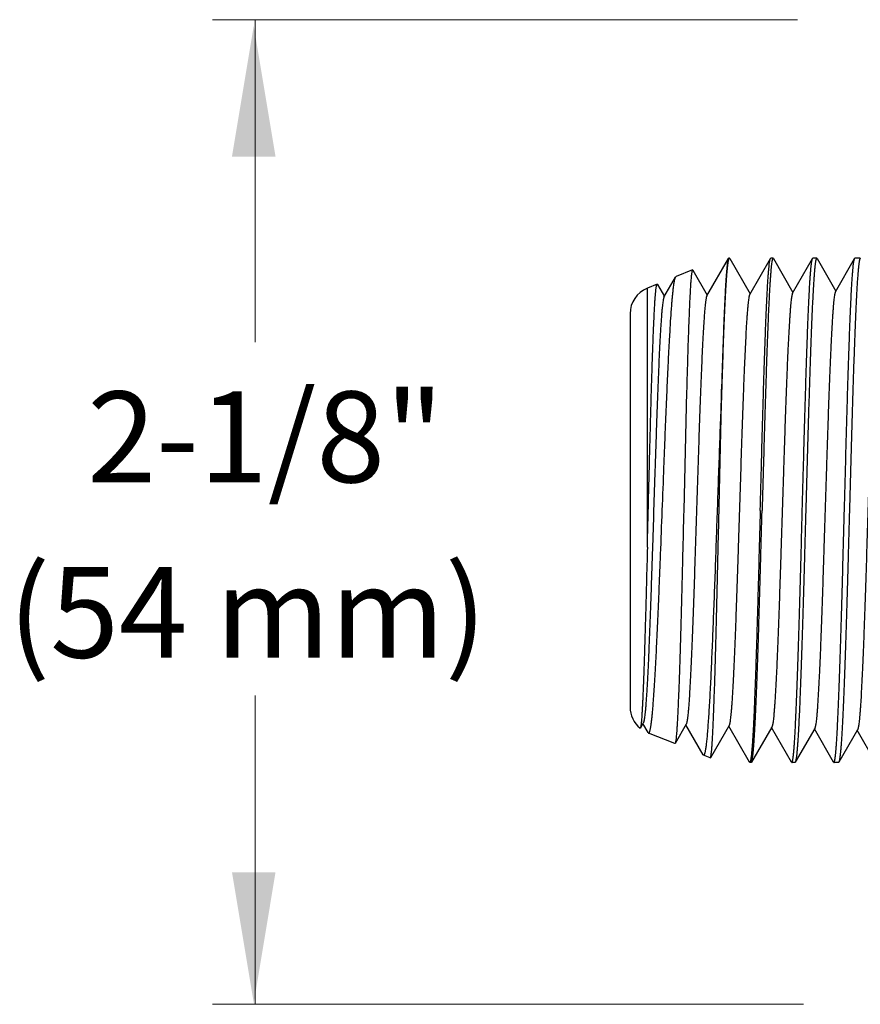
# Model space of a CAD drawing. Extents: x 17 to 20.76, y 24.96 to 27.15.
# Drawn here: x 17 to 17.52, y 25.72 to 26.33 of the extents above; entities that cross this region are included whole.
import ezdxf
from ezdxf.enums import TextEntityAlignment as Align

# ---------------------------------------------------------------- set-up
doc = ezdxf.new("R2010")
doc.units = 0
doc.header["$LTSCALE"] = 0.1
doc.header["$MEASUREMENT"] = 0
doc.layers.get('0').update_dxf_attribs({"linetype": 'CONTINUOUS'})
doc.layers.add('3', color=3, linetype='CONTINUOUS')

msp = doc.modelspace()

# ---------------------------------------------------------------- linework, layer by layer
at = {"lineweight": 20}
for p, q in [((17.47971, 26.33176), (17.11845, 26.33176)), ((17.4834, 25.72392), (17.11845, 25.72392))]:
    msp.add_line(p, q, dxfattribs=at)
for p, q in [((17.4238, 26.16134), (17.43709, 26.18432)), ((17.43728, 26.18448), (17.43709, 26.18432)), ((17.43773, 26.18448), (17.43728, 26.18448)), ((17.4376, 26.18441), (17.43768, 26.18447)), ((17.43768, 26.18447), (17.43773, 26.18448)), ((17.43773, 26.18448), (17.43793, 26.18431)), ((17.43793, 26.18431), (17.4505, 26.16257)), ((17.45027, 26.16217), (17.46307, 26.18432)), ((17.46307, 26.18432), (17.46326, 26.18448)), ((17.46468, 26.18448), (17.46326, 26.18448)), ((17.46488, 26.18431), (17.46468, 26.18448)), ((17.46488, 26.18431), (17.47697, 26.1634)), ((17.47674, 26.163), (17.48906, 26.18432)), ((17.48906, 26.18432), (17.48925, 26.18448)), ((17.49163, 26.18448), (17.48925, 26.18448)), ((17.49183, 26.18431), (17.49163, 26.18448)), ((17.49183, 26.18431), (17.50344, 26.16423)), ((17.50321, 26.16384), (17.51505, 26.18432)), ((17.51505, 26.18432), (17.51524, 26.18448)), ((17.51857, 26.18448), (17.51524, 26.18448)), ((17.41494, 26.17728), (17.40475, 26.17317)), ((17.41511, 26.17717), (17.41494, 26.17728)), ((17.41511, 26.17717), (17.42403, 26.16174)), ((17.39309, 26.16845), (17.38705, 26.16601)), ((17.39309, 26.16845), (17.39327, 26.16833)), ((17.39327, 26.16833), (17.39756, 26.16091)), ((17.39733, 26.1605), (17.40449, 26.17288)), ((17.40449, 26.17288), (17.40475, 26.17317)), ((17.38705, 26.00613), (17.38705, 26.16601)), ((17.37639, 26.15021), (17.37639, 25.90749)), ((17.43277, 26.10075), (17.43295, 26.10667)), ((17.4113, 26.10233), (17.40948, 26.02885)), ((17.43277, 26.0914), (17.43277, 26.10075)), ((17.38273, 25.89443), (17.38256, 25.89436)), ((17.38456, 25.89761), (17.38273, 25.89443)), ((17.38753, 25.89168), (17.38433, 25.89721)), ((17.41103, 25.89678), (17.40419, 25.88495)), ((17.42145, 25.87796), (17.4108, 25.89638)), ((17.4375, 25.89595), (17.42603, 25.87612)), ((17.45008, 25.87338), (17.43727, 25.89555)), ((17.46396, 25.89511), (17.45141, 25.87339)), ((17.47607, 25.87338), (17.46373, 25.89472)), ((17.49043, 25.89428), (17.47836, 25.87339)), ((17.50206, 25.87338), (17.4902, 25.89389)), ((17.38753, 25.89168), (17.38781, 25.89138)), ((17.40401, 25.88483), (17.38781, 25.89138)), ((17.5169, 25.89345), (17.5053, 25.87339)), ((17.52804, 25.87338), (17.51667, 25.89306)), ((17.40419, 25.88495), (17.40401, 25.88483)), ((17.4217, 25.87769), (17.42145, 25.87796)), ((17.42586, 25.87601), (17.4217, 25.87769)), ((17.42586, 25.87601), (17.42603, 25.87612)), ((17.45027, 25.87322), (17.45008, 25.87338)), ((17.4512, 25.87322), (17.45027, 25.87322)), ((17.4512, 25.87322), (17.45141, 25.87339)), ((17.47607, 25.87338), (17.47626, 25.87322)), ((17.47815, 25.87322), (17.47626, 25.87322)), ((17.47836, 25.87339), (17.47815, 25.87322)), ((17.50206, 25.87338), (17.50225, 25.87322)), ((17.5051, 25.87322), (17.50225, 25.87322)), ((17.5053, 25.87339), (17.5051, 25.87322))]:
    msp.add_line(p, q)
for centre, start, end in [((17.39343, 26.15021), 112, 180), ((17.39343, 25.90749), 180, 230.39377)]:
    msp.add_arc(centre, 0.01705, start, end)
for points, knots in [([(17.43277, 26.0914), (17.43294, 26.09719), (17.43328, 26.10836), (17.43382, 26.12439), (17.43427, 26.13686), (17.43464, 26.14601), (17.43491, 26.15219), (17.43518, 26.15789), (17.43545, 26.16308), (17.43572, 26.16774), (17.43598, 26.17185), (17.43625, 26.1754), (17.43648, 26.17799), (17.43667, 26.17977), (17.4368, 26.18089), (17.43694, 26.18185), (17.43703, 26.18244), (17.43708, 26.18271)], [0, 0, 0, 0, 0.190162, 0.366586, 0.526373, 0.599257, 0.667079, 0.72956, 0.786464, 0.837565, 0.882662, 0.921589, 0.95419, 0.968081, 0.980352, 0.990994, 1, 1, 1, 1]), ([(17.43709, 26.18432), (17.43706, 26.18428), (17.43701, 26.18418), (17.43695, 26.18401), (17.43689, 26.1838), (17.4368, 26.18345), (17.43668, 26.18292), (17.43656, 26.18216), (17.43643, 26.18126), (17.4363, 26.1802), (17.43617, 26.179), (17.43604, 26.17765), (17.43592, 26.17616), (17.43574, 26.17388), (17.43552, 26.17068), (17.43526, 26.16643), (17.435, 26.16163), (17.43475, 26.15632), (17.43449, 26.15051), (17.43423, 26.14422), (17.43397, 26.13749), (17.43371, 26.13032), (17.43336, 26.12), (17.43311, 26.11207), (17.43295, 26.10667)], [0, 0, 0, 0, 0.001877, 0.004202, 0.006989, 0.010245, 0.018174, 0.028005, 0.03974, 0.053377, 0.068908, 0.086319, 0.105592, 0.12671, 0.174411, 0.229241, 0.290985, 0.359415, 0.434253, 0.515204, 0.60196, 0.694194, 0.791568, 1, 1, 1, 1]), ([(17.43708, 26.18271), (17.43712, 26.18292), (17.4372, 26.18331), (17.43731, 26.18375), (17.4374, 26.18403), (17.43746, 26.18419), (17.43753, 26.18432), (17.43758, 26.18439), (17.4376, 26.18441)], [0, 0, 0, 0, 0.363358, 0.649748, 0.764482, 0.860625, 0.938758, 1, 1, 1, 1]), ([(17.45677, 26.02885), (17.45703, 26.03868), (17.45742, 26.05331), (17.45794, 26.07261), (17.45834, 26.08658), (17.45873, 26.10002), (17.45912, 26.11282), (17.45951, 26.12485), (17.4599, 26.13601), (17.46029, 26.14621), (17.46063, 26.15405), (17.4609, 26.15977), (17.4611, 26.16362), (17.46129, 26.16716), (17.46149, 26.17039), (17.46168, 26.1733), (17.46188, 26.17588), (17.46207, 26.17813), (17.46227, 26.18003), (17.46244, 26.18141), (17.46257, 26.18234), (17.46267, 26.1829), (17.46277, 26.18338), (17.46287, 26.18377), (17.46295, 26.18405), (17.46302, 26.18422), (17.46306, 26.18429), (17.46307, 26.18432)], [0, 0, 0, 0, 0.189471, 0.282054, 0.372072, 0.458725, 0.541215, 0.6188, 0.690774, 0.756489, 0.815347, 0.842037, 0.866816, 0.889632, 0.910435, 0.929174, 0.94581, 0.96031, 0.972641, 0.982778, 0.98702, 0.99071, 0.993848, 0.996437, 0.998483, 0.999306, 1, 1, 1, 1]), ([(17.46431, 26.1839), (17.46427, 26.18379), (17.4642, 26.18353), (17.4641, 26.18309), (17.464, 26.18257), (17.46386, 26.18171), (17.46369, 26.18044), (17.46349, 26.17866), (17.4633, 26.17656), (17.4631, 26.17415), (17.4629, 26.17142), (17.46271, 26.16838), (17.46251, 26.16505), (17.46223, 26.16002), (17.4619, 26.15305), (17.4615, 26.14389), (17.46111, 26.13375), (17.46071, 26.1227), (17.46032, 26.11085), (17.45992, 26.09829), (17.45952, 26.08513), (17.45913, 26.07149), (17.4586, 26.05268), (17.4582, 26.03842), (17.45794, 26.02885)], [0, 0, 0, 0, 0.002362, 0.005245, 0.008651, 0.01258, 0.02201, 0.033528, 0.047114, 0.062738, 0.080372, 0.099979, 0.121519, 0.144943, 0.197248, 0.256447, 0.322035, 0.393445, 0.470068, 0.551245, 0.636279, 0.724431, 0.81496, 1, 1, 1, 1]), ([(17.46468, 26.18448), (17.46466, 26.18448), (17.46463, 26.18448), (17.46458, 26.18445), (17.46453, 26.1844), (17.46449, 26.18433), (17.46444, 26.18425), (17.46438, 26.18411), (17.46433, 26.18399), (17.46431, 26.1839)], [0, 0, 0, 0, 0.065751, 0.140566, 0.230815, 0.340204, 0.470819, 0.623881, 1, 1, 1, 1]), ([(17.48276, 26.02885), (17.48302, 26.03868), (17.48341, 26.05331), (17.48393, 26.07261), (17.48432, 26.08658), (17.48472, 26.10002), (17.48511, 26.11282), (17.4855, 26.12485), (17.48589, 26.13601), (17.48628, 26.14621), (17.48662, 26.15405), (17.48689, 26.15977), (17.48708, 26.16362), (17.48728, 26.16716), (17.48748, 26.17039), (17.48767, 26.1733), (17.48787, 26.17588), (17.48806, 26.17813), (17.48825, 26.18003), (17.48842, 26.18141), (17.48856, 26.18234), (17.48866, 26.1829), (17.48876, 26.18338), (17.48885, 26.18377), (17.48894, 26.18405), (17.48901, 26.18422), (17.48904, 26.18429), (17.48906, 26.18432)], [0, 0, 0, 0, 0.189471, 0.282053, 0.372072, 0.458725, 0.541216, 0.618801, 0.690775, 0.75649, 0.815348, 0.842037, 0.866816, 0.889632, 0.910435, 0.929174, 0.94581, 0.96031, 0.972641, 0.982777, 0.98702, 0.99071, 0.993849, 0.996438, 0.998483, 0.999306, 1, 1, 1, 1]), ([(17.49163, 26.18448), (17.49161, 26.18448), (17.49157, 26.18447), (17.49151, 26.18443), (17.49146, 26.18437), (17.49141, 26.18429), (17.49136, 26.18418), (17.49131, 26.18406), (17.49125, 26.1839), (17.49118, 26.18365), (17.49109, 26.18328), (17.49099, 26.18277), (17.49088, 26.18216), (17.49078, 26.18146), (17.49067, 26.18067), (17.49057, 26.17979), (17.49046, 26.17882), (17.49032, 26.17734), (17.49014, 26.17527), (17.48993, 26.17252), (17.48972, 26.16943), (17.48951, 26.166), (17.4893, 26.16224), (17.48909, 26.15815), (17.48888, 26.15376), (17.48859, 26.14731), (17.48824, 26.13855), (17.48782, 26.12727), (17.4874, 26.11504), (17.48698, 26.10198), (17.48656, 26.08822), (17.48615, 26.07388), (17.48573, 26.05912), (17.48531, 26.04406), (17.48503, 26.03393), (17.48489, 26.02885)], [0, 0, 0, 0, 0.000346, 0.000751, 0.001256, 0.00188, 0.002635, 0.003527, 0.004559, 0.005734, 0.008517, 0.011882, 0.01583, 0.020362, 0.025477, 0.031175, 0.037454, 0.044309, 0.059732, 0.077409, 0.097303, 0.119367, 0.143545, 0.169784, 0.198021, 0.228186, 0.294009, 0.366623, 0.445331, 0.529374, 0.61795, 0.710193, 0.805228, 0.902172, 1, 1, 1, 1]), ([(17.50874, 26.02885), (17.509, 26.03868), (17.50939, 26.05331), (17.50992, 26.07261), (17.51031, 26.08658), (17.5107, 26.10002), (17.5111, 26.11282), (17.51149, 26.12485), (17.51188, 26.13601), (17.51227, 26.14621), (17.5126, 26.15405), (17.51287, 26.15977), (17.51307, 26.16362), (17.51327, 26.16716), (17.51346, 26.17039), (17.51366, 26.1733), (17.51385, 26.17588), (17.51405, 26.17813), (17.51424, 26.18003), (17.51441, 26.18141), (17.51455, 26.18234), (17.51465, 26.1829), (17.51474, 26.18338), (17.51484, 26.18377), (17.51493, 26.18405), (17.515, 26.18422), (17.51503, 26.18429), (17.51505, 26.18432)], [0, 0, 0, 0, 0.189471, 0.282053, 0.372071, 0.458726, 0.541218, 0.618803, 0.690777, 0.756491, 0.815348, 0.842037, 0.866816, 0.889632, 0.910434, 0.929173, 0.945809, 0.960309, 0.97264, 0.982777, 0.987018, 0.990708, 0.993847, 0.996436, 0.998482, 0.999305, 1, 1, 1, 1]), ([(17.51857, 26.18448), (17.51856, 26.18448), (17.51852, 26.18447), (17.51846, 26.18443), (17.51841, 26.18437), (17.51836, 26.18429), (17.51831, 26.18419), (17.51825, 26.18406), (17.5182, 26.1839), (17.51813, 26.18366), (17.51804, 26.18329), (17.51793, 26.18277), (17.51783, 26.18216), (17.51773, 26.18147), (17.51762, 26.18067), (17.51752, 26.17979), (17.51741, 26.17882), (17.51727, 26.17734), (17.51709, 26.17527), (17.51688, 26.17253), (17.51667, 26.16943), (17.51646, 26.166), (17.51625, 26.16224), (17.51604, 26.15816), (17.51583, 26.15376), (17.51554, 26.14731), (17.51519, 26.13855), (17.51477, 26.12727), (17.51435, 26.11504), (17.51393, 26.10198), (17.51351, 26.08822), (17.51309, 26.07389), (17.51267, 26.05912), (17.51226, 26.04406), (17.51198, 26.03393), (17.51184, 26.02885)], [0, 0, 0, 0, 0.000346, 0.000751, 0.001255, 0.001878, 0.002632, 0.003523, 0.004555, 0.005729, 0.00851, 0.011874, 0.015822, 0.020353, 0.025468, 0.031165, 0.037443, 0.044297, 0.059719, 0.077395, 0.097288, 0.119351, 0.143529, 0.169767, 0.198003, 0.228168, 0.29399, 0.366605, 0.445313, 0.529359, 0.617938, 0.710184, 0.805222, 0.902168, 1, 1, 1, 1]), ([(17.41494, 26.17728), (17.41492, 26.17727), (17.41487, 26.17723), (17.41482, 26.17715), (17.41476, 26.17702), (17.41471, 26.17686), (17.41465, 26.17666), (17.41457, 26.17632), (17.41447, 26.17579), (17.41436, 26.17504), (17.41425, 26.17413), (17.41414, 26.17307), (17.41403, 26.17186), (17.41391, 26.17049), (17.41375, 26.16837), (17.41356, 26.16535), (17.41334, 26.16129), (17.41311, 26.15667), (17.41288, 26.15151), (17.41266, 26.14582), (17.41243, 26.13964), (17.4122, 26.13298), (17.41198, 26.12588), (17.41167, 26.11561), (17.41144, 26.10772), (17.4113, 26.10233)], [0, 0, 0, 0, 0.000943, 0.002267, 0.004048, 0.006314, 0.00908, 0.012351, 0.020421, 0.030538, 0.0427, 0.056904, 0.073141, 0.091394, 0.111644, 0.158056, 0.212201, 0.273848, 0.342748, 0.418609, 0.5011, 0.589878, 0.684576, 0.784815, 1, 1, 1, 1]), ([(17.38705, 26.00613), (17.38717, 26.01109), (17.38743, 26.02107), (17.38781, 26.03603), (17.38818, 26.05092), (17.38856, 26.06556), (17.38894, 26.07978), (17.38931, 26.09342), (17.38969, 26.1063), (17.39006, 26.11829), (17.39038, 26.12765), (17.39064, 26.13458), (17.39083, 26.13933), (17.39102, 26.14376), (17.3912, 26.14785), (17.39139, 26.1516), (17.39158, 26.15499), (17.39176, 26.15801), (17.39195, 26.16066), (17.39211, 26.16263), (17.39224, 26.16401), (17.39233, 26.1649), (17.39243, 26.16569), (17.39252, 26.16638), (17.39261, 26.16697), (17.3927, 26.16746), (17.39278, 26.16781), (17.39285, 26.16803), (17.3929, 26.16817), (17.39294, 26.16828), (17.39299, 26.16836), (17.39303, 26.16842), (17.39307, 26.16844), (17.39309, 26.16845)], [0, 0, 0, 0, 0.091721, 0.184163, 0.276149, 0.366618, 0.454498, 0.538743, 0.618363, 0.692424, 0.760061, 0.79122, 0.820485, 0.847773, 0.873001, 0.896099, 0.917004, 0.935653, 0.951995, 0.965989, 0.972092, 0.977594, 0.982492, 0.986784, 0.99047, 0.993549, 0.996023, 0.997035, 0.9979, 0.99862, 0.9992, 0.999653, 1, 1, 1, 1]), ([(17.39628, 26.02885), (17.39663, 26.03784), (17.39714, 26.05124), (17.39783, 26.06892), (17.39834, 26.08174), (17.39885, 26.0941), (17.39937, 26.10588), (17.39988, 26.11697), (17.40039, 26.12729), (17.40089, 26.13672), (17.4014, 26.14521), (17.40183, 26.15164), (17.40219, 26.15625), (17.40244, 26.15929), (17.40269, 26.16204), (17.40295, 26.16449), (17.4032, 26.16665), (17.40345, 26.1685), (17.40367, 26.16985), (17.40384, 26.17077), (17.40397, 26.17134), (17.4041, 26.17184), (17.40422, 26.17226), (17.40435, 26.1726), (17.40444, 26.1728), (17.40449, 26.17288)], [0, 0, 0, 0, 0.187005, 0.278561, 0.367694, 0.453609, 0.535518, 0.612686, 0.684421, 0.750089, 0.809105, 0.860955, 0.884049, 0.905192, 0.924335, 0.94144, 0.956477, 0.969416, 0.980234, 0.984846, 0.988927, 0.992477, 0.995501, 0.998003, 1, 1, 1, 1]), ([(17.4238, 26.16134), (17.42378, 26.16129), (17.42373, 26.1612), (17.42367, 26.16104), (17.4236, 26.16084), (17.42351, 26.16053), (17.4234, 26.16005), (17.42327, 26.15938), (17.42314, 26.15858), (17.42301, 26.15766), (17.42288, 26.15661), (17.4227, 26.15498), (17.42247, 26.15263), (17.42222, 26.14946), (17.42196, 26.14582), (17.4217, 26.14173), (17.42144, 26.13721), (17.42118, 26.13227), (17.42092, 26.12693), (17.42056, 26.11908), (17.42012, 26.10844), (17.41978, 26.0997), (17.41962, 26.09512)], [0, 0, 0, 0, 0.002178, 0.004792, 0.007854, 0.011372, 0.019791, 0.030069, 0.042214, 0.056218, 0.072072, 0.089763, 0.130602, 0.178604, 0.23358, 0.295333, 0.363631, 0.4382, 0.518759, 0.605007, 0.79329, 1, 1, 1, 1]), ([(17.45027, 26.16217), (17.45023, 26.1621), (17.45016, 26.16194), (17.45006, 26.16165), (17.44996, 26.16129), (17.44986, 26.16086), (17.44977, 26.16036), (17.44963, 26.15953), (17.44946, 26.15832), (17.44926, 26.15666), (17.44906, 26.1547), (17.44886, 26.15247), (17.44867, 26.14995), (17.44847, 26.14717), (17.44819, 26.14293), (17.44785, 26.13702), (17.44746, 26.1292), (17.44706, 26.12049), (17.44667, 26.11095), (17.44627, 26.10068), (17.44587, 26.08977), (17.44548, 26.07831), (17.44508, 26.06641), (17.44455, 26.04998), (17.44389, 26.02914), (17.44323, 26.00831), (17.4427, 25.99186), (17.4423, 25.97995), (17.4419, 25.96849), (17.44151, 25.95756), (17.44111, 25.94728), (17.44071, 25.93773), (17.44032, 25.929), (17.43992, 25.92116), (17.43958, 25.91523), (17.4393, 25.91099), (17.43911, 25.9082), (17.43891, 25.90568), (17.43871, 25.90344), (17.43851, 25.90148), (17.43832, 25.8998), (17.43814, 25.89859), (17.438, 25.89777), (17.4379, 25.89726), (17.43781, 25.89682), (17.43771, 25.89646), (17.43761, 25.89618), (17.43754, 25.89601), (17.4375, 25.89595)], [0, 0, 0, 0, 0.000871, 0.002, 0.003395, 0.005059, 0.006993, 0.0092, 0.014426, 0.02073, 0.028101, 0.036523, 0.045981, 0.056453, 0.067915, 0.093713, 0.123145, 0.155951, 0.191837, 0.230486, 0.271549, 0.314662, 0.359436, 0.405473, 0.499674, 0.593898, 0.639961, 0.684771, 0.727927, 0.769042, 0.807746, 0.843693, 0.87656, 0.906053, 0.931909, 0.943399, 0.953896, 0.963377, 0.971823, 0.979212, 0.985533, 0.990774, 0.992987, 0.994928, 0.996597, 0.997995, 0.999127, 1, 1, 1, 1]), ([(17.47674, 26.163), (17.4767, 26.16294), (17.47663, 26.16277), (17.47653, 26.16249), (17.47643, 26.16213), (17.47633, 26.16169), (17.47624, 26.16118), (17.4761, 26.16036), (17.47592, 26.15914), (17.47573, 26.15746), (17.47553, 26.1555), (17.47533, 26.15325), (17.47514, 26.15072), (17.47494, 26.14792), (17.47466, 26.14366), (17.47432, 26.13771), (17.47393, 26.12984), (17.47353, 26.12107), (17.47314, 26.11148), (17.47274, 26.10114), (17.47234, 26.09016), (17.47195, 26.07863), (17.47155, 26.06666), (17.47102, 26.05011), (17.47036, 26.02914), (17.4697, 26.00817), (17.46916, 25.99162), (17.46877, 25.97964), (17.46837, 25.96809), (17.46797, 25.9571), (17.46758, 25.94675), (17.46718, 25.93714), (17.46678, 25.92835), (17.46639, 25.92047), (17.46605, 25.91451), (17.46577, 25.91024), (17.46557, 25.90743), (17.46537, 25.90489), (17.46518, 25.90264), (17.46498, 25.90067), (17.46478, 25.89899), (17.46461, 25.89777), (17.46447, 25.89694), (17.46437, 25.89643), (17.46427, 25.89599), (17.46417, 25.89563), (17.46408, 25.89535), (17.464, 25.89518), (17.46396, 25.89511)], [0, 0, 0, 0, 0.000866, 0.001991, 0.003382, 0.005043, 0.006974, 0.009177, 0.014396, 0.020695, 0.028061, 0.036478, 0.045932, 0.056401, 0.067861, 0.093655, 0.123086, 0.155893, 0.191783, 0.230436, 0.271505, 0.314625, 0.359408, 0.405455, 0.499677, 0.59392, 0.639992, 0.684811, 0.727974, 0.769096, 0.807804, 0.843754, 0.876621, 0.906113, 0.931964, 0.943452, 0.953945, 0.963422, 0.971863, 0.979249, 0.985563, 0.990797, 0.993007, 0.994944, 0.99661, 0.998004, 0.999132, 1, 1, 1, 1]), ([(17.50321, 26.16384), (17.50317, 26.16377), (17.5031, 26.16361), (17.503, 26.16332), (17.5029, 26.16296), (17.5028, 26.16252), (17.5027, 26.16201), (17.50256, 26.16118), (17.50239, 26.15996), (17.5022, 26.15827), (17.502, 26.15629), (17.5018, 26.15403), (17.5016, 26.15149), (17.50141, 26.14867), (17.50113, 26.14439), (17.50079, 26.1384), (17.5004, 26.13048), (17.5, 26.12166), (17.4996, 26.112), (17.49921, 26.1016), (17.49881, 26.09055), (17.49841, 26.07895), (17.49802, 26.0669), (17.49748, 26.05025), (17.49682, 26.02914), (17.49617, 26.00804), (17.49563, 25.99138), (17.49523, 25.97932), (17.49484, 25.9677), (17.49444, 25.95664), (17.49404, 25.94622), (17.49365, 25.93655), (17.49325, 25.92771), (17.49286, 25.91978), (17.49252, 25.91378), (17.49224, 25.90948), (17.49204, 25.90666), (17.49184, 25.90411), (17.49164, 25.90184), (17.49145, 25.89986), (17.49125, 25.89817), (17.49108, 25.89695), (17.49094, 25.89611), (17.49084, 25.8956), (17.49074, 25.89516), (17.49064, 25.8948), (17.49054, 25.89451), (17.49047, 25.89435), (17.49043, 25.89428)], [0, 0, 0, 0, 0.000861, 0.001982, 0.00337, 0.005027, 0.006955, 0.009154, 0.014367, 0.020659, 0.02802, 0.036434, 0.045883, 0.056349, 0.067807, 0.093597, 0.123028, 0.155835, 0.191728, 0.230385, 0.271461, 0.314588, 0.35938, 0.405435, 0.499677, 0.593941, 0.640022, 0.68485, 0.728021, 0.769147, 0.80786, 0.843813, 0.87668, 0.906171, 0.932018, 0.943503, 0.953994, 0.963467, 0.971903, 0.979284, 0.985593, 0.99082, 0.993026, 0.99496, 0.996622, 0.998013, 0.999136, 1, 1, 1, 1]), ([(17.52968, 26.16467), (17.52964, 26.1646), (17.52957, 26.16444), (17.52947, 26.16415), (17.52937, 26.16379), (17.52927, 26.16335), (17.52917, 26.16283), (17.52903, 26.162), (17.52886, 26.16077), (17.52867, 26.15908), (17.52847, 26.15709), (17.52827, 26.15482), (17.52807, 26.15226), (17.52788, 26.14942), (17.5276, 26.14511), (17.52726, 26.13908), (17.52686, 26.13112), (17.52647, 26.12224), (17.52607, 26.11253), (17.52568, 26.10206), (17.52528, 26.09094), (17.52488, 26.07927), (17.52449, 26.06714), (17.52395, 26.05038), (17.52329, 26.02914), (17.52263, 26.0079), (17.5221, 25.99114), (17.5217, 25.979), (17.52131, 25.96731), (17.52091, 25.95618), (17.52051, 25.9457), (17.52011, 25.93597), (17.51972, 25.92707), (17.51932, 25.91909), (17.51898, 25.91305), (17.51871, 25.90873), (17.51851, 25.90589), (17.51831, 25.90333), (17.51811, 25.90105), (17.51791, 25.89906), (17.51772, 25.89735), (17.51754, 25.89612), (17.5174, 25.89529), (17.5173, 25.89477), (17.51721, 25.89433), (17.51711, 25.89397), (17.51701, 25.89368), (17.51694, 25.89352), (17.5169, 25.89345)], [0, 0, 0, 0, 0.000858, 0.001975, 0.003358, 0.00501, 0.006934, 0.00913, 0.014338, 0.020626, 0.027981, 0.03639, 0.045837, 0.056299, 0.067754, 0.093542, 0.12297, 0.155779, 0.191674, 0.230337, 0.271419, 0.314553, 0.359354, 0.405418, 0.49968, 0.593963, 0.640053, 0.684889, 0.728067, 0.769199, 0.807917, 0.843871, 0.87674, 0.906228, 0.932073, 0.943554, 0.954041, 0.963512, 0.971943, 0.979317, 0.985622, 0.990844, 0.993046, 0.994975, 0.996633, 0.99802, 0.99914, 1, 1, 1, 1]), ([(17.39733, 26.1605), (17.39729, 26.16044), (17.39722, 26.16027), (17.39712, 26.15999), (17.39702, 26.15963), (17.39693, 26.1592), (17.39683, 26.1587), (17.39669, 26.15789), (17.39652, 26.15669), (17.39632, 26.15504), (17.39612, 26.15311), (17.39593, 26.1509), (17.39573, 26.14842), (17.39553, 26.14567), (17.39525, 26.14148), (17.39491, 26.13564), (17.39452, 26.12792), (17.39413, 26.11931), (17.39373, 26.1099), (17.39333, 26.09976), (17.39294, 26.08899), (17.39254, 26.07768), (17.39214, 26.06593), (17.39161, 26.04971), (17.39095, 26.02914), (17.39029, 26.00858), (17.38976, 25.99234), (17.38936, 25.98059), (17.38897, 25.96927), (17.38857, 25.95848), (17.38817, 25.94833), (17.38778, 25.9389), (17.38738, 25.93028), (17.38699, 25.92254), (17.38665, 25.91668), (17.38637, 25.91249), (17.38617, 25.90973), (17.38597, 25.90724), (17.38578, 25.90503), (17.38558, 25.90309), (17.38538, 25.90144), (17.38521, 25.90024), (17.38507, 25.89942), (17.38497, 25.89892), (17.38487, 25.89849), (17.38477, 25.89813), (17.38468, 25.89784), (17.3846, 25.89768), (17.38456, 25.89761)], [0, 0, 0, 0, 0.000879, 0.002016, 0.003418, 0.005091, 0.007034, 0.009247, 0.014486, 0.020801, 0.028182, 0.036614, 0.046079, 0.056556, 0.068025, 0.093829, 0.123264, 0.156068, 0.191949, 0.230587, 0.271639, 0.314735, 0.359492, 0.405509, 0.49967, 0.593852, 0.639896, 0.684689, 0.727831, 0.768933, 0.807628, 0.84357, 0.876436, 0.905932, 0.931794, 0.94329, 0.953795, 0.963284, 0.971737, 0.979139, 0.985472, 0.990725, 0.992945, 0.994893, 0.99657, 0.997978, 0.999119, 1, 1, 1, 1]), ([(17.43277, 26.10075), (17.43253, 26.09472), (17.43207, 26.08239), (17.43139, 26.06359), (17.43071, 26.04426), (17.43003, 26.02471), (17.42935, 26.00528), (17.42867, 25.98625), (17.42798, 25.96796), (17.4273, 25.9507), (17.42672, 25.93709), (17.42625, 25.92693), (17.4259, 25.91992), (17.42555, 25.91338), (17.42521, 25.90732), (17.42486, 25.90177), (17.42452, 25.89675), (17.42422, 25.89291), (17.42398, 25.89013), (17.42381, 25.88825), (17.42363, 25.88653), (17.42346, 25.88495), (17.42329, 25.88353), (17.42311, 25.88226), (17.42294, 25.88114), (17.42277, 25.88018), (17.4226, 25.87938), (17.42244, 25.87881), (17.42232, 25.87843), (17.42223, 25.8782), (17.42215, 25.87802), (17.42206, 25.87787), (17.42197, 25.87776), (17.42189, 25.87769), (17.42179, 25.87767), (17.42173, 25.87768), (17.4217, 25.87769)], [0, 0, 0, 0, 0.080866, 0.165454, 0.252375, 0.34026, 0.427685, 0.513233, 0.595511, 0.673171, 0.744933, 0.778226, 0.809609, 0.838948, 0.866122, 0.891018, 0.913529, 0.933564, 0.942626, 0.951037, 0.95879, 0.965877, 0.972292, 0.978028, 0.98308, 0.987445, 0.991123, 0.994116, 0.995358, 0.996433, 0.997345, 0.998099, 0.998709, 0.999195, 0.999602, 1, 1, 1, 1]), ([(17.41962, 26.09512), (17.41943, 26.09009), (17.41907, 26.07974), (17.41854, 26.06388), (17.418, 26.04747), (17.41747, 26.03075), (17.41694, 26.01401), (17.41641, 25.9975), (17.41588, 25.98151), (17.41534, 25.96629), (17.41489, 25.95419), (17.41453, 25.94509), (17.41426, 25.93875), (17.41399, 25.93278), (17.41373, 25.9272), (17.41346, 25.92203), (17.41319, 25.9173), (17.41293, 25.91302), (17.41266, 25.90921), (17.41239, 25.90588), (17.41217, 25.90342), (17.41198, 25.90171), (17.41184, 25.90062), (17.41171, 25.89965), (17.41158, 25.89882), (17.41145, 25.89812), (17.41133, 25.89762), (17.41124, 25.89729), (17.41117, 25.89709), (17.4111, 25.89692), (17.41106, 25.89682), (17.41103, 25.89678)], [0, 0, 0, 0, 0.076126, 0.156434, 0.239577, 0.324241, 0.409049, 0.49263, 0.573631, 0.650742, 0.722712, 0.756403, 0.788379, 0.818512, 0.846681, 0.872768, 0.896673, 0.918295, 0.93755, 0.954363, 0.968665, 0.974858, 0.980405, 0.985302, 0.989544, 0.99313, 0.996062, 0.997284, 0.998346, 0.99925, 1, 1, 1, 1]), ([(17.42603, 25.87612), (17.42605, 25.87615), (17.42609, 25.87624), (17.42614, 25.87638), (17.4262, 25.87656), (17.42627, 25.87687), (17.42636, 25.87735), (17.42647, 25.87803), (17.42657, 25.87885), (17.42668, 25.87981), (17.42678, 25.88091), (17.42689, 25.88215), (17.42699, 25.88352), (17.42714, 25.88561), (17.42732, 25.88857), (17.42753, 25.8925), (17.42774, 25.89693), (17.42795, 25.90186), (17.42816, 25.90726), (17.42837, 25.91311), (17.42858, 25.91939), (17.42879, 25.92607), (17.42908, 25.93572), (17.42943, 25.9486), (17.42985, 25.9649), (17.43026, 25.98216), (17.43068, 26.00011), (17.4311, 26.0185), (17.43151, 26.03707), (17.43193, 26.05553), (17.43234, 26.07363), (17.43262, 26.08555), (17.43277, 26.0914)], [0, 0, 0, 0, 0.000565, 0.001282, 0.002155, 0.003188, 0.005734, 0.008927, 0.012764, 0.017244, 0.022364, 0.02812, 0.034508, 0.041522, 0.057398, 0.075691, 0.096335, 0.11925, 0.144353, 0.171552, 0.200742, 0.231818, 0.264665, 0.335177, 0.411242, 0.491745, 0.575507, 0.66131, 0.747907, 0.834038, 0.918492, 1, 1, 1, 1]), ([(17.38781, 25.89138), (17.38783, 25.89137), (17.38787, 25.89136), (17.38794, 25.89137), (17.38801, 25.8914), (17.38808, 25.89144), (17.38815, 25.89151), (17.38824, 25.89165), (17.38836, 25.89187), (17.38849, 25.89219), (17.38862, 25.89261), (17.38875, 25.8931), (17.38889, 25.89368), (17.38902, 25.89435), (17.38915, 25.89509), (17.38928, 25.89592), (17.38947, 25.89718), (17.3897, 25.89897), (17.38996, 25.90135), (17.39023, 25.90404), (17.39049, 25.90704), (17.39075, 25.91033), (17.39102, 25.91392), (17.39128, 25.91779), (17.39155, 25.92193), (17.39181, 25.92633), (17.39217, 25.93269), (17.39262, 25.94121), (17.39315, 25.95206), (17.39367, 25.96366), (17.39419, 25.9759), (17.39472, 25.98866), (17.39542, 26.00637), (17.39593, 26.01981), (17.39628, 26.02885)], [0, 0, 0, 0, 0.0005, 0.000986, 0.001507, 0.0021, 0.002794, 0.003604, 0.005611, 0.008171, 0.011303, 0.015018, 0.019321, 0.024213, 0.029694, 0.035762, 0.042414, 0.057462, 0.074807, 0.094406, 0.116215, 0.140183, 0.166248, 0.194348, 0.224417, 0.256378, 0.290152, 0.362816, 0.441699, 0.526042, 0.615036, 0.70782, 0.803515, 1, 1, 1, 1]), ([(17.40948, 26.02885), (17.40926, 26.01972), (17.40894, 26.00614), (17.4085, 25.98823), (17.40817, 25.97528), (17.40784, 25.96282), (17.40751, 25.95096), (17.40719, 25.93982), (17.40686, 25.92948), (17.40653, 25.92005), (17.40625, 25.91279), (17.40602, 25.90751), (17.40586, 25.90395), (17.40569, 25.90068), (17.40553, 25.8977), (17.40536, 25.89502), (17.4052, 25.89264), (17.40504, 25.89058), (17.40487, 25.88883), (17.40473, 25.88757), (17.40461, 25.88672), (17.40453, 25.88621), (17.40445, 25.88578), (17.40437, 25.88543), (17.4043, 25.88519), (17.40424, 25.88504), (17.40421, 25.88498), (17.40419, 25.88495)], [0, 0, 0, 0, 0.190113, 0.282918, 0.373111, 0.459897, 0.542484, 0.62013, 0.692134, 0.757845, 0.816664, 0.84332, 0.868055, 0.890815, 0.91155, 0.930209, 0.946751, 0.961141, 0.973346, 0.983338, 0.987501, 0.991107, 0.994156, 0.996649, 0.998591, 0.999361, 1, 1, 1, 1]), ([(17.45677, 26.02885), (17.45651, 26.0193), (17.45614, 26.00508), (17.45562, 25.98631), (17.45524, 25.97269), (17.45486, 25.95956), (17.45448, 25.94702), (17.4541, 25.93518), (17.45372, 25.92415), (17.45334, 25.91401), (17.45296, 25.90485), (17.45264, 25.89787), (17.45237, 25.89284), (17.45218, 25.8895), (17.45199, 25.88645), (17.4518, 25.88371), (17.45161, 25.88128), (17.45142, 25.87917), (17.45123, 25.87737), (17.45107, 25.87608), (17.45094, 25.87521), (17.45084, 25.87468), (17.45075, 25.87423), (17.45068, 25.87396), (17.45064, 25.87384)], [0, 0, 0, 0, 0.184687, 0.275052, 0.363056, 0.447962, 0.529035, 0.605583, 0.676948, 0.742526, 0.801752, 0.854125, 0.877598, 0.899197, 0.918875, 0.936588, 0.952303, 0.965989, 0.977616, 0.987164, 0.991156, 0.994625, 0.997572, 1, 1, 1, 1]), ([(17.45141, 25.87339), (17.45143, 25.87343), (17.45146, 25.8735), (17.45154, 25.87367), (17.45162, 25.87395), (17.45172, 25.87435), (17.45182, 25.87483), (17.45192, 25.8754), (17.45207, 25.87634), (17.45224, 25.87772), (17.45244, 25.87964), (17.45265, 25.88189), (17.45285, 25.88448), (17.45305, 25.88739), (17.45325, 25.89063), (17.45346, 25.89417), (17.45366, 25.89803), (17.45394, 25.90375), (17.45429, 25.91159), (17.45469, 25.92178), (17.4551, 25.93294), (17.4555, 25.94497), (17.45591, 25.95775), (17.45631, 25.97119), (17.45672, 25.98514), (17.45727, 26.00442), (17.45767, 26.01903), (17.45794, 26.02885)], [0, 0, 0, 0, 0.000717, 0.001562, 0.003651, 0.00628, 0.009456, 0.013182, 0.017458, 0.02766, 0.040049, 0.0546, 0.071281, 0.09006, 0.110895, 0.133737, 0.158537, 0.185242, 0.244111, 0.309817, 0.381763, 0.459303, 0.541734, 0.628312, 0.718244, 0.810732, 1, 1, 1, 1]), ([(17.47626, 25.87322), (17.47628, 25.87322), (17.47631, 25.87323), (17.47637, 25.87327), (17.47642, 25.87333), (17.47647, 25.87341), (17.47652, 25.87352), (17.47657, 25.87365), (17.47662, 25.8738), (17.47669, 25.87405), (17.47678, 25.87442), (17.47688, 25.87493), (17.47698, 25.87554), (17.47708, 25.87624), (17.47718, 25.87703), (17.47728, 25.87791), (17.47738, 25.87889), (17.47752, 25.88036), (17.47769, 25.88243), (17.47789, 25.88518), (17.4781, 25.88827), (17.4783, 25.8917), (17.4785, 25.89547), (17.4787, 25.89955), (17.4789, 25.90395), (17.47918, 25.9104), (17.47953, 25.91915), (17.47993, 25.93044), (17.48033, 25.94266), (17.48074, 25.95572), (17.48114, 25.96948), (17.48154, 25.98382), (17.48195, 25.99859), (17.48235, 26.01365), (17.48262, 26.02377), (17.48276, 26.02885)], [0, 0, 0, 0, 0.000334, 0.00073, 0.001227, 0.001845, 0.002595, 0.003482, 0.004511, 0.005683, 0.008462, 0.011823, 0.015769, 0.020299, 0.025413, 0.03111, 0.037387, 0.044241, 0.059663, 0.07734, 0.097235, 0.1193, 0.14348, 0.16972, 0.19796, 0.228128, 0.293956, 0.366576, 0.445289, 0.529339, 0.61792, 0.710169, 0.805212, 0.902164, 1, 1, 1, 1]), ([(17.48489, 26.02885), (17.48462, 26.01903), (17.48422, 26.00442), (17.48367, 25.98514), (17.48326, 25.97119), (17.48286, 25.95775), (17.48245, 25.94497), (17.48205, 25.93294), (17.48164, 25.92178), (17.48124, 25.91159), (17.48089, 25.90375), (17.48061, 25.89803), (17.48041, 25.89417), (17.4802, 25.89063), (17.48, 25.88739), (17.4798, 25.88448), (17.47959, 25.88189), (17.47939, 25.87964), (17.47919, 25.87772), (17.47902, 25.87634), (17.47887, 25.8754), (17.47877, 25.87483), (17.47867, 25.87435), (17.47857, 25.87395), (17.47848, 25.87367), (17.47841, 25.8735), (17.47837, 25.87343), (17.47836, 25.87339)], [0, 0, 0, 0, 0.189266, 0.281754, 0.371687, 0.458264, 0.540693, 0.618232, 0.690178, 0.755885, 0.814757, 0.841462, 0.866262, 0.889106, 0.909941, 0.92872, 0.945401, 0.959952, 0.97234, 0.982541, 0.986818, 0.990544, 0.993721, 0.99635, 0.998438, 0.999283, 1, 1, 1, 1]), ([(17.50225, 25.87322), (17.50226, 25.87322), (17.5023, 25.87323), (17.50235, 25.87327), (17.5024, 25.87333), (17.50245, 25.87341), (17.5025, 25.87352), (17.50255, 25.87365), (17.5026, 25.8738), (17.50268, 25.87405), (17.50276, 25.87442), (17.50286, 25.87493), (17.50296, 25.87554), (17.50306, 25.87624), (17.50317, 25.87703), (17.50327, 25.87791), (17.50337, 25.87889), (17.50351, 25.88036), (17.50368, 25.88243), (17.50388, 25.88518), (17.50408, 25.88827), (17.50429, 25.8917), (17.50449, 25.89547), (17.50469, 25.89955), (17.50489, 25.90395), (17.50517, 25.9104), (17.50551, 25.91916), (17.50592, 25.93044), (17.50632, 25.94266), (17.50672, 25.95572), (17.50713, 25.96948), (17.50753, 25.98382), (17.50793, 25.99859), (17.50834, 26.01365), (17.50861, 26.02377), (17.50874, 26.02885)], [0, 0, 0, 0, 0.000334, 0.00073, 0.001227, 0.001845, 0.002595, 0.003483, 0.004512, 0.005684, 0.008462, 0.011824, 0.015769, 0.0203, 0.025414, 0.031111, 0.037388, 0.044243, 0.059664, 0.077341, 0.097236, 0.119302, 0.143482, 0.169723, 0.197963, 0.22813, 0.293959, 0.366579, 0.445291, 0.52934, 0.617921, 0.710171, 0.805214, 0.902165, 1, 1, 1, 1]), ([(17.51184, 26.02885), (17.51157, 26.01903), (17.51116, 26.00442), (17.51062, 25.98514), (17.51021, 25.97118), (17.50981, 25.95775), (17.5094, 25.94497), (17.50899, 25.93294), (17.50859, 25.92178), (17.50818, 25.91159), (17.50784, 25.90375), (17.50756, 25.89803), (17.50735, 25.89417), (17.50715, 25.89063), (17.50695, 25.88739), (17.50675, 25.88448), (17.50654, 25.88189), (17.50634, 25.87964), (17.50614, 25.87772), (17.50597, 25.87634), (17.50582, 25.8754), (17.50572, 25.87483), (17.50562, 25.87435), (17.50552, 25.87395), (17.50543, 25.87367), (17.50536, 25.8735), (17.50532, 25.87343), (17.5053, 25.87339)], [0, 0, 0, 0, 0.189267, 0.281756, 0.37169, 0.458269, 0.540699, 0.618237, 0.690183, 0.75589, 0.81476, 0.841465, 0.866266, 0.889108, 0.909944, 0.928722, 0.945403, 0.959953, 0.972341, 0.982542, 0.986819, 0.990545, 0.993721, 0.996351, 0.998438, 0.999283, 1, 1, 1, 1]), ([(17.38705, 26.00613), (17.38686, 25.99875), (17.38657, 25.98783), (17.38619, 25.97351), (17.38591, 25.96332), (17.38563, 25.9536), (17.38536, 25.94443), (17.38509, 25.93586), (17.38482, 25.92797), (17.38455, 25.92081), (17.38432, 25.91532), (17.38414, 25.91133), (17.38401, 25.90866), (17.38388, 25.9062), (17.38375, 25.90396), (17.38362, 25.90196), (17.38349, 25.90018), (17.38337, 25.89863), (17.38324, 25.89733), (17.38313, 25.89639), (17.38304, 25.89576), (17.38298, 25.89537), (17.38292, 25.89505), (17.38286, 25.89479), (17.3828, 25.89459), (17.38275, 25.89448), (17.38273, 25.89443)], [0, 0, 0, 0, 0.198023, 0.293016, 0.384396, 0.471533, 0.553805, 0.63061, 0.701398, 0.76565, 0.822906, 0.848773, 0.872738, 0.894757, 0.914787, 0.932791, 0.948736, 0.962597, 0.974346, 0.983961, 0.987966, 0.991435, 0.994369, 0.996769, 0.998642, 1, 1, 1, 1]), ([(17.45064, 25.87384), (17.45061, 25.87375), (17.45057, 25.87362), (17.45051, 25.87347), (17.45046, 25.87338), (17.45041, 25.87331), (17.45037, 25.87326), (17.45032, 25.87323), (17.45029, 25.87322), (17.45027, 25.87322)], [0, 0, 0, 0, 0.381308, 0.535828, 0.667063, 0.776146, 0.86506, 0.937466, 1, 1, 1, 1])]:
    msp.add_open_spline(points, degree=3, knots=knots)
at = {"layer": '3', "color": 7, "lineweight": 20}
for p, q in [((17.14476, 26.1326), (17.14476, 26.33176)), ((17.14476, 25.72392), (17.14476, 25.91452))]:
    msp.add_line(p, q, dxfattribs=at)
for points in [[(17.15743, 26.24724), (17.13051, 26.24724), (17.14397, 26.328)], [(17.15743, 25.80548), (17.13051, 25.80548), (17.14397, 25.72472)]]:
    msp.add_solid(points, dxfattribs=at)

# ---------------------------------------------------------------- texts
for s, p in [('2-1/8"', (17.15126, 26.04618)), ('(54 mm)', (17.14011, 25.93791))]:
    msp.add_text(s, height=0.05608, dxfattribs=at).set_placement(p, align=Align.CENTER)

doc.saveas('drawing.dxf')
